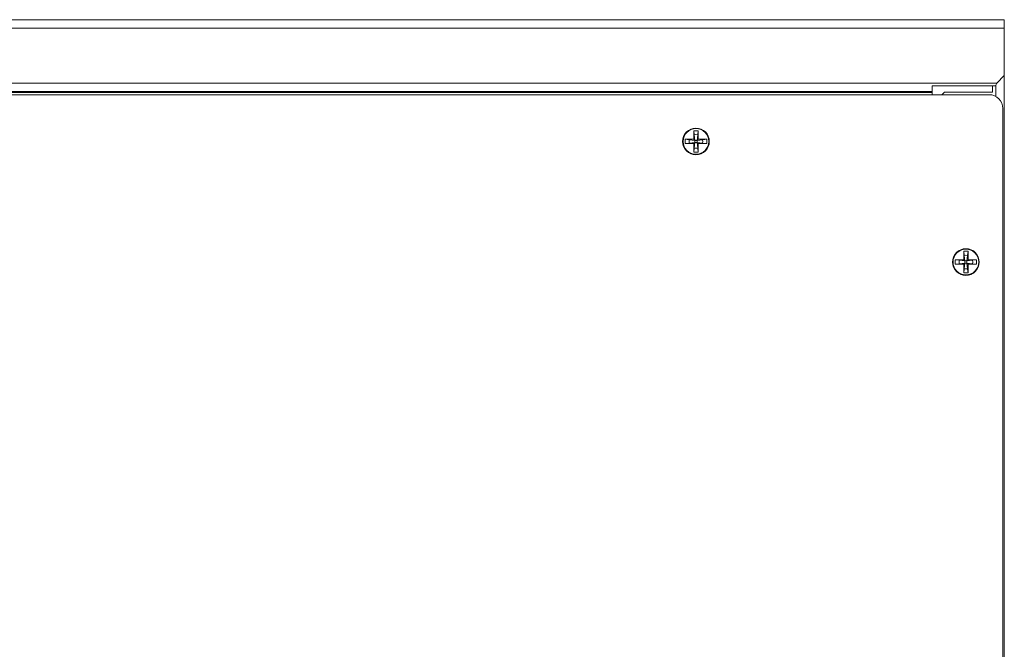
# Model space of a CAD drawing. Units: inches. Extents: x -16.8 to 16.7, y -10.7 to 10.7.
# Drawn here: x 1.7 to 8.9, y -0.1 to 4.5 of the extents above; entities that cross this region are included whole.
import ezdxf

# ---------------------------------------------------------------- set-up
doc = ezdxf.new("R2010")
doc.units = ezdxf.units.IN
doc.header["$MEASUREMENT"] = 0
doc.layers.add('SLD-0', color=7, linetype='Continuous')

msp = doc.modelspace()

# ---------------------------------------------------------------- linework, layer by layer
at = {"layer": 'SLD-0', "lineweight": 15}
for points in [[(8.8634, 4.5337), (8.8634, 4.5337), (-8.5366, 4.5337), (-8.5366, 4.5337)], [(8.8634, 4.5337), (8.8634, 4.5337), (8.8634, 4.4727), (8.8634, 4.4727)], [(8.8634, 4.4727), (8.8634, 4.4727), (-8.5366, 4.4727), (-8.5366, 4.4727)], [(8.8634, 4.1262), (8.8634, 4.1262), (8.8634, 4.4727), (8.8634, 4.4727)], [(8.8634, 4.4639), (8.8634, 4.4639), (8.8642, 4.4639), (8.8642, 4.4639)], [(8.8642, 4.4639), (8.8642, 4.4639), (8.8642, 4.4621), (8.8642, 4.4621)], [(8.8642, 4.4621), (8.8642, 4.4621), (8.8642, -5.4042), (8.8642, -5.4042)], [(8.8089, 4.0717), (8.8089, 4.0717), (8.8634, 4.1262), (8.8634, 4.1262)], [(-8.4821, 4.0717), (-8.4821, 4.0717), (8.8089, 4.0717), (8.8089, 4.0717)], [(8.8009, 4.0508), (8.8009, 4.0508), (8.3384, 4.0508), (8.3384, 4.0508)], [(8.3384, 4.0508), (8.3384, 4.0508), (8.3384, 4.0107), (8.3384, 4.0107)], [(8.7786, 4.0508), (8.7786, 4.0508), (8.7786, 4.0051), (8.7786, 4.0051)], [(8.8089, 4.0717), (8.8089, 4.0717), (8.8009, 4.0508), (8.8009, 4.0508)], [(8.7542, 3.9867), (8.7542, 3.9867), (-8.4273, 3.9867), (-8.4273, 3.9867)], [(-8.0116, 4.0107), (-8.0116, 4.0107), (8.3384, 4.0107), (8.3384, 4.0107)], [(-8.0116, 4.0027), (-8.0116, 4.0027), (8.3384, 4.0027), (8.3384, 4.0027)], [(8.3384, 4.0107), (8.3384, 4.0107), (8.3384, 4.0027), (8.3384, 4.0027)], [(8.3384, 3.9867), (8.3384, 3.9867), (8.3384, 4.0027), (8.3384, 4.0027)], [(8.4267, 4.0051), (8.4267, 4.0051), (8.4083, 3.9867), (8.4083, 3.9867)], [(8.7786, 4.0051), (8.7786, 4.0051), (8.4267, 4.0051), (8.4267, 4.0051)], [(8.8542, 3.8867), (8.8542, 3.9419), (8.8094, 3.9867), (8.7542, 3.9867)], [(8.8542, -4.8288), (8.8542, -4.8288), (8.8542, 3.8867), (8.8542, 3.8867)], [(6.5974, 3.7245), (6.5974, 3.7245), (6.6294, 3.7245), (6.6294, 3.7245)], [(6.5974, 3.662), (6.5974, 3.662), (6.5974, 3.7245), (6.5974, 3.7245)], [(6.5974, 3.7245), (6.5974, 3.7245), (6.6005, 3.6973), (6.6005, 3.6973)], [(6.6008, 3.6944), (6.6008, 3.6944), (6.6054, 3.654), (6.6054, 3.654)], [(6.626, 3.6944), (6.626, 3.6944), (6.6214, 3.654), (6.6214, 3.654)], [(6.6294, 3.7245), (6.6294, 3.7245), (6.6263, 3.6973), (6.6263, 3.6973)], [(6.6294, 3.7245), (6.6294, 3.7245), (6.6294, 3.662), (6.6294, 3.662)], [(6.5349, 3.662), (6.5349, 3.662), (6.5974, 3.662), (6.5974, 3.662)], [(6.5349, 3.63), (6.5349, 3.63), (6.5349, 3.662), (6.5349, 3.662)], [(6.5349, 3.662), (6.5349, 3.662), (6.5622, 3.6589), (6.5622, 3.6589)], [(6.5349, 3.63), (6.5349, 3.63), (6.5622, 3.6331), (6.5622, 3.6331)], [(6.5974, 3.63), (6.5974, 3.63), (6.5349, 3.63), (6.5349, 3.63)], [(6.565, 3.6586), (6.565, 3.6586), (6.6054, 3.654), (6.6054, 3.654)], [(6.565, 3.6334), (6.565, 3.6334), (6.6054, 3.638), (6.6054, 3.638)], [(6.5974, 3.662), (6.5974, 3.662), (6.6054, 3.654), (6.6054, 3.654)], [(6.6054, 3.638), (6.6054, 3.638), (6.5974, 3.63), (6.5974, 3.63)], [(6.5974, 3.5675), (6.5974, 3.5675), (6.5974, 3.63), (6.5974, 3.63)], [(6.5974, 3.5675), (6.5974, 3.5675), (6.6005, 3.5948), (6.6005, 3.5948)], [(6.6008, 3.5976), (6.6008, 3.5976), (6.6054, 3.638), (6.6054, 3.638)], [(6.6054, 3.638), (6.6054, 3.638), (6.6054, 3.654), (6.6054, 3.654)], [(6.6054, 3.654), (6.6054, 3.654), (6.6214, 3.654), (6.6214, 3.654)], [(6.6214, 3.638), (6.6214, 3.638), (6.6054, 3.638), (6.6054, 3.638)], [(6.6214, 3.654), (6.6214, 3.654), (6.6294, 3.662), (6.6294, 3.662)], [(6.6618, 3.6586), (6.6618, 3.6586), (6.6214, 3.654), (6.6214, 3.654)], [(6.6214, 3.654), (6.6214, 3.654), (6.6214, 3.638), (6.6214, 3.638)], [(6.6618, 3.6334), (6.6618, 3.6334), (6.6214, 3.638), (6.6214, 3.638)], [(6.6294, 3.63), (6.6294, 3.63), (6.6214, 3.638), (6.6214, 3.638)], [(6.626, 3.5976), (6.626, 3.5976), (6.6214, 3.638), (6.6214, 3.638)], [(6.6294, 3.5675), (6.6294, 3.5675), (6.6263, 3.5948), (6.6263, 3.5948)], [(6.6294, 3.662), (6.6294, 3.662), (6.6919, 3.662), (6.6919, 3.662)], [(6.6294, 3.63), (6.6294, 3.63), (6.6294, 3.5675), (6.6294, 3.5675)], [(6.6919, 3.63), (6.6919, 3.63), (6.6294, 3.63), (6.6294, 3.63)], [(6.6634, 3.646), (6.6634, 3.646), (6.6618, 3.6586), (6.6618, 3.6586)], [(6.6618, 3.6334), (6.6618, 3.6334), (6.6634, 3.646), (6.6634, 3.646)], [(6.6919, 3.662), (6.6919, 3.662), (6.6647, 3.6589), (6.6647, 3.6589)], [(6.6919, 3.63), (6.6919, 3.63), (6.6647, 3.6331), (6.6647, 3.6331)], [(6.6919, 3.662), (6.6919, 3.662), (6.6919, 3.63), (6.6919, 3.63)], [(6.6294, 3.5675), (6.6294, 3.5675), (6.5974, 3.5675), (6.5974, 3.5675)], [(8.5677, 2.8449), (8.5677, 2.8449), (8.5997, 2.8449), (8.5997, 2.8449)], [(8.5677, 2.7824), (8.5677, 2.7824), (8.5677, 2.8449), (8.5677, 2.8449)], [(8.5677, 2.8449), (8.5677, 2.8449), (8.5708, 2.8177), (8.5708, 2.8177)], [(8.5711, 2.8148), (8.5711, 2.8148), (8.5757, 2.7744), (8.5757, 2.7744)], [(8.5963, 2.8148), (8.5963, 2.8148), (8.5917, 2.7744), (8.5917, 2.7744)], [(8.5997, 2.8449), (8.5997, 2.8449), (8.5966, 2.8177), (8.5966, 2.8177)], [(8.5997, 2.8449), (8.5997, 2.8449), (8.5997, 2.7824), (8.5997, 2.7824)], [(8.5052, 2.7824), (8.5052, 2.7824), (8.5677, 2.7824), (8.5677, 2.7824)], [(8.5052, 2.7504), (8.5052, 2.7504), (8.5052, 2.7824), (8.5052, 2.7824)], [(8.5052, 2.7824), (8.5052, 2.7824), (8.5324, 2.7793), (8.5324, 2.7793)], [(8.5052, 2.7504), (8.5052, 2.7504), (8.5324, 2.7535), (8.5324, 2.7535)], [(8.5677, 2.7504), (8.5677, 2.7504), (8.5052, 2.7504), (8.5052, 2.7504)], [(8.5353, 2.779), (8.5353, 2.779), (8.5337, 2.7664), (8.5337, 2.7664)], [(8.5337, 2.7664), (8.5337, 2.7664), (8.5353, 2.7539), (8.5353, 2.7539)], [(8.5353, 2.779), (8.5353, 2.779), (8.5757, 2.7744), (8.5757, 2.7744)], [(8.5353, 2.7539), (8.5353, 2.7539), (8.5757, 2.7584), (8.5757, 2.7584)], [(8.5677, 2.7824), (8.5677, 2.7824), (8.5757, 2.7744), (8.5757, 2.7744)], [(8.5757, 2.7584), (8.5757, 2.7584), (8.5677, 2.7504), (8.5677, 2.7504)], [(8.5677, 2.6879), (8.5677, 2.6879), (8.5677, 2.7504), (8.5677, 2.7504)], [(8.5711, 2.718), (8.5711, 2.718), (8.5757, 2.7584), (8.5757, 2.7584)], [(8.5757, 2.7744), (8.5757, 2.7744), (8.5917, 2.7744), (8.5917, 2.7744)], [(8.5757, 2.7584), (8.5757, 2.7584), (8.5757, 2.7744), (8.5757, 2.7744)], [(8.5917, 2.7584), (8.5917, 2.7584), (8.5757, 2.7584), (8.5757, 2.7584)], [(8.5917, 2.7744), (8.5917, 2.7744), (8.5997, 2.7824), (8.5997, 2.7824)], [(8.6321, 2.779), (8.6321, 2.779), (8.5917, 2.7744), (8.5917, 2.7744)], [(8.5917, 2.7744), (8.5917, 2.7744), (8.5917, 2.7584), (8.5917, 2.7584)], [(8.5997, 2.7504), (8.5997, 2.7504), (8.5917, 2.7584), (8.5917, 2.7584)], [(8.6321, 2.7539), (8.6321, 2.7539), (8.5917, 2.7584), (8.5917, 2.7584)], [(8.5963, 2.718), (8.5963, 2.718), (8.5917, 2.7584), (8.5917, 2.7584)], [(8.5997, 2.7824), (8.5997, 2.7824), (8.6622, 2.7824), (8.6622, 2.7824)], [(8.5997, 2.7504), (8.5997, 2.7504), (8.5997, 2.6879), (8.5997, 2.6879)], [(8.6622, 2.7504), (8.6622, 2.7504), (8.5997, 2.7504), (8.5997, 2.7504)], [(8.6622, 2.7824), (8.6622, 2.7824), (8.635, 2.7793), (8.635, 2.7793)], [(8.6622, 2.7504), (8.6622, 2.7504), (8.635, 2.7535), (8.635, 2.7535)], [(8.6622, 2.7824), (8.6622, 2.7824), (8.6622, 2.7504), (8.6622, 2.7504)], [(8.5677, 2.6879), (8.5677, 2.6879), (8.5708, 2.7152), (8.5708, 2.7152)], [(8.5997, 2.6879), (8.5997, 2.6879), (8.5677, 2.6879), (8.5677, 2.6879)], [(8.5997, 2.6879), (8.5997, 2.6879), (8.5966, 2.7152), (8.5966, 2.7152)]]:
    msp.add_open_spline(points, degree=3, dxfattribs=at)
at = {"layer": 'SLD-0', "color": 8, "lineweight": 15}
msp.add_open_spline([(8.8032, 4.0568), (8.8032, 4.0568), (8.8032, 3.9739), (8.8032, 3.9739)], degree=3, dxfattribs=at)
at = {"layer": 'SLD-0', "lineweight": 15}
for points, knots in [([(6.7109, 3.646), (6.7109, 3.6999), (6.6673, 3.7435), (6.6134, 3.7435), (6.6134, 3.7435), (6.5596, 3.7435), (6.5159, 3.6999), (6.5159, 3.646), (6.5159, 3.646), (6.5159, 3.5922), (6.5596, 3.5485), (6.6134, 3.5485), (6.6134, 3.5485), (6.6673, 3.5485), (6.7109, 3.5922), (6.7109, 3.646)], [0, 0, 0, 0, 0.2, 0.2, 0.2, 0.2, 0.4, 0.4, 0.4, 0.4, 0.6, 0.6, 0.6, 0.6, 1, 1, 1, 1]), ([(6.7069, 3.646), (6.7069, 3.6977), (6.6651, 3.7395), (6.6134, 3.7395), (6.6134, 3.7395), (6.5618, 3.7395), (6.5199, 3.6977), (6.5199, 3.646), (6.5199, 3.646), (6.5199, 3.5944), (6.5618, 3.5525), (6.6134, 3.5525), (6.6134, 3.5525), (6.6651, 3.5525), (6.7069, 3.5944), (6.7069, 3.646)], [0, 0, 0, 0, 0.2, 0.2, 0.2, 0.2, 0.4, 0.4, 0.4, 0.4, 0.6, 0.6, 0.6, 0.6, 1, 1, 1, 1]), ([(6.626, 3.6944), (6.626, 3.6944), (6.6134, 3.696), (6.6134, 3.696), (6.6134, 3.696), (6.6134, 3.696), (6.6008, 3.6944), (6.6008, 3.6944)], [0, 0, 0, 0, 0.333333, 0.333333, 0.333333, 0.333333, 1, 1, 1, 1]), ([(6.565, 3.6586), (6.565, 3.6586), (6.5634, 3.646), (6.5634, 3.646), (6.5634, 3.646), (6.5634, 3.646), (6.565, 3.6334), (6.565, 3.6334)], [0, 0, 0, 0, 0.333333, 0.333333, 0.333333, 0.333333, 1, 1, 1, 1]), ([(6.6008, 3.5976), (6.6008, 3.5976), (6.6134, 3.596), (6.6134, 3.596), (6.6134, 3.596), (6.6134, 3.596), (6.626, 3.5976), (6.626, 3.5976)], [0, 0, 0, 0, 0.333333, 0.333333, 0.333333, 0.333333, 1, 1, 1, 1]), ([(8.6812, 2.7664), (8.6812, 2.8203), (8.6375, 2.8639), (8.5837, 2.8639), (8.5837, 2.8639), (8.5298, 2.8639), (8.4862, 2.8203), (8.4862, 2.7664), (8.4862, 2.7664), (8.4862, 2.7126), (8.5298, 2.6689), (8.5837, 2.6689), (8.5837, 2.6689), (8.6375, 2.6689), (8.6812, 2.7126), (8.6812, 2.7664)], [0, 0, 0, 0, 0.2, 0.2, 0.2, 0.2, 0.4, 0.4, 0.4, 0.4, 0.6, 0.6, 0.6, 0.6, 1, 1, 1, 1]), ([(8.6772, 2.7664), (8.6772, 2.8181), (8.6353, 2.8599), (8.5837, 2.8599), (8.5837, 2.8599), (8.5321, 2.8599), (8.4902, 2.8181), (8.4902, 2.7664), (8.4902, 2.7664), (8.4902, 2.7148), (8.5321, 2.6729), (8.5837, 2.6729), (8.5837, 2.6729), (8.6353, 2.6729), (8.6772, 2.7148), (8.6772, 2.7664)], [0, 0, 0, 0, 0.2, 0.2, 0.2, 0.2, 0.4, 0.4, 0.4, 0.4, 0.6, 0.6, 0.6, 0.6, 1, 1, 1, 1]), ([(8.5963, 2.8148), (8.5963, 2.8148), (8.5837, 2.8164), (8.5837, 2.8164), (8.5837, 2.8164), (8.5837, 2.8164), (8.5711, 2.8148), (8.5711, 2.8148)], [0, 0, 0, 0, 0.333333, 0.333333, 0.333333, 0.333333, 1, 1, 1, 1]), ([(8.6321, 2.7539), (8.6321, 2.7539), (8.6337, 2.7664), (8.6337, 2.7664), (8.6337, 2.7664), (8.6337, 2.7664), (8.6321, 2.779), (8.6321, 2.779)], [0, 0, 0, 0, 0.333333, 0.333333, 0.333333, 0.333333, 1, 1, 1, 1]), ([(8.5711, 2.718), (8.5711, 2.718), (8.5837, 2.7164), (8.5837, 2.7164), (8.5837, 2.7164), (8.5837, 2.7164), (8.5963, 2.718), (8.5963, 2.718)], [0, 0, 0, 0, 0.333333, 0.333333, 0.333333, 0.333333, 1, 1, 1, 1])]:
    msp.add_open_spline(points, degree=3, knots=knots, dxfattribs=at)

doc.saveas('drawing.dxf')
